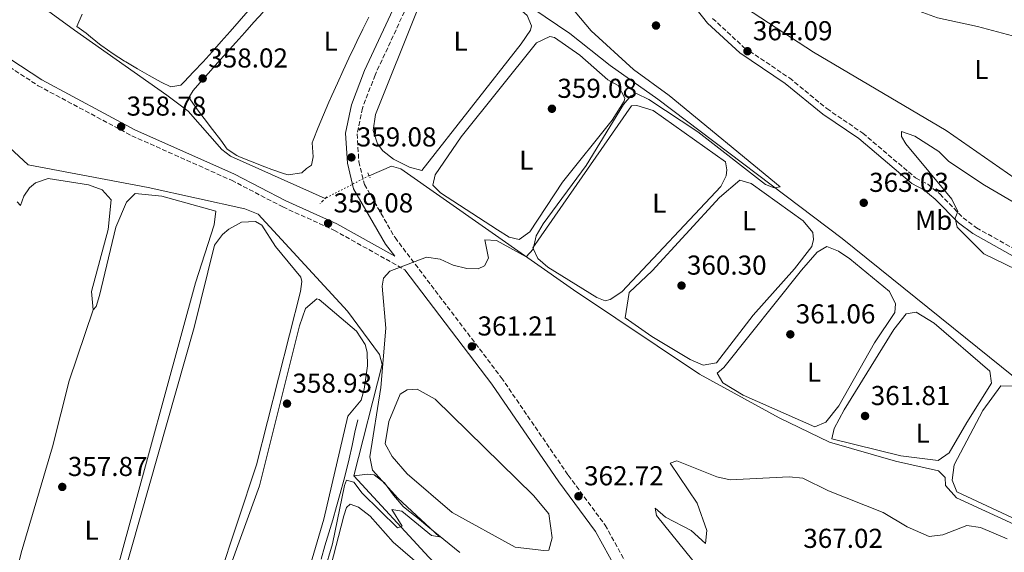
# Model space of a CAD drawing. Units: metres. Extents: x 615033 to 618505, y 4683113 to 4685482.
# Drawn here: x 615980 to 616340, y 4683758 to 4683954 of the extents above; entities that cross this region are included whole.
import ezdxf
from ezdxf.enums import TextEntityAlignment as Align

# ---------------------------------------------------------------- set-up
doc = ezdxf.new("R2010")
doc.units = ezdxf.units.M
doc.header["$MEASUREMENT"] = 0
for name, pattern in [('DGN Style 2', [1.7399219301090239, 1.043953158065414, -0.6959687720436097]), ('DGN Style 3', [2.435890702152634, 1.739921930109024, -0.6959687720436097]), ('DGN Style 5', [1.217945351076317, 0.5219765790327072, -0.6959687720436097])]:
    doc.linetypes.add(name, pattern=pattern)
for name, color, linetype, lineweight in [('Acequia sin especificar', 4, 'Continuous', 0), ('Acequia sin especificar no vista', 4, 'DGN Style 5', 0), ('Camino', 7, 'DGN Style 3', 0), ('Charca', 142, 'Continuous', 0), ('Conducción sin especificar', 7, 'Continuous', 13), ('Cota de punto acotado terreno', 7, 'Continuous', 0), ('Curva de nivel intermedia', 30, 'Continuous', 0), ('Etiqueta de uso rústico', 92, 'Continuous', 0), ('Línea de cambio de uso (parcela vista)', 92, 'Continuous', 0), ('Margen derecho', 7, 'Continuous', 0), ('Máximo embalsamiento', 142, 'Continuous', 0), ('Pontón-alcantarilla (pasos de agua)', 1, 'DGN Style 2', 0), ('Punto acotado terreno (símbolo)', 7, 'Continuous', 0)]:
    doc.layers.add(name, color=color, linetype=linetype, lineweight=lineweight)
doc.styles.add('Style-Arial', font='arial.ttf')

# ---------------------------------------------------------------- blocks, each defined once
blk = doc.blocks.new('5PATER')
at = {"layer": 'Máximo embalsamiento', "linetype": 'Continuous', "lineweight": 0}
h = blk.add_hatch(color=51, dxfattribs=at)
edge = h.paths.add_edge_path()
edge.add_ellipse((0, 0), major_axis=(-0.1095731443231308, -0.1110710700762829), ratio=0.9994222409660317, start_angle=0, end_angle=360)

msp = doc.modelspace()

# ---------------------------------------------------------------- linework, layer by layer
at = {"layer": 'Acequia sin especificar', "color": 4, "linetype": 'Continuous', "lineweight": 0}
for points in [[(616091.5899999999, 4683888.039999999, 357.820000000007), (616056.9299999997, 4683903.52, 357.9700000000012), (616053.8099999996, 4683905.92, 358.1300000000047), (616041.4299999997, 4683920, 358.429999999993), (616033.6399999997, 4683925.82, 356.3099999999977), (615999.8700000001, 4683949.699999999, 356.3099999999977), (615991.3200000003, 4683955.850000001, 355.0899999999965), (615954.0099999999, 4683982.84, 354.9400000000023), (615960.1100000005, 4683986.189999999, 354.4799999999959), (616027.2000000002, 4684029.34, 354.7899999999936), (616027.0800000001, 4684031.180000001, 354.7899999999936), (616024.0800000001, 4684037.680000001, 354.7899999999936), (616023.8728, 4684038.0877, 354.7899999999936), (616010.5499999998, 4684064.300000001, 354.7899999999936), (616008.4699999997, 4684067.880000001, 354.6399999999995), (615978.5999999996, 4684088.66, 354.3300000000018), (615963.5300000003, 4684098.109999999, 353.7299999999959), (615962.2400000002, 4684101, 353.570000000007), (615960.9500000002, 4684109.83, 353.570000000007), (615959.7699999996, 4684110.869999999, 353.4199999999983), (615944.2199999997, 4684122.15, 353.4199999999983), (615836.5199999996, 4684194.869999999, 353.4199999999983), (615821.9299999997, 4684226.619999999, 353.1199999999953), (615800.5199999996, 4684272.42, 352.9700000000012)], [(616102.0700000003, 4683786.449999999, 359.8000000000029), (616112.5199999996, 4683827.180000001, 359.4900000000052), (616111.5499999998, 4683830.84, 359.3399999999965), (616099.7999999998, 4683846.800000001, 358.8800000000047), (616067.1600000003, 4683882.26, 358.429999999993), (616062.2100000001, 4683884.180000001, 358.1300000000047), (616026.8399999999, 4683892, 357.820000000007), (615982.8899999997, 4683900.390000001, 356.4600000000065), (615919.8799999999, 4683958.82, 355.3999999999942), (615917.54, 4683966.470000001, 354.9400000000023), (615913.9199999999, 4683971.07, 354.6399999999995), (615870.9500000002, 4683999.57, 353.8800000000047), (615808.3399999999, 4684039.470000001, 353.1199999999953), (615765.8300000001, 4684066.51, 353.570000000007), (615764.79, 4684065.33, 353.2700000000041), (615735.2300000006, 4683932.109999999, 352.5099999999948), (615729.54, 4683916.17, 351), (615712.1299999999, 4683850.140000001, 350.3899999999995), (615709.5199999996, 4683844.41, 350.3899999999995), (615705.5700000003, 4683839.529999999, 349.5800000000018)], [(616408.6299999999, 4683763.25, 364.9100000000035), (616399.9400000004, 4683772.369999999, 363.8399999999965), (616379.8499999996, 4683791.16, 362.7799999999988), (616369.4000000004, 4683803.869999999, 361.8699999999953), (616357.4100000003, 4683811.66, 361.7200000000012), (616280.8300000001, 4683873.32, 360.5099999999948), (616213.4500000002, 4683924.430000001, 358.5299999999988), (616195.9800000006, 4683936.699999999, 358.6900000000023), (616181.1500000004, 4683948.390000001, 358.3800000000047), (616167.5899999999, 4683957.57, 357.929999999993), (616149.1799999997, 4683973.130000001, 357.6199999999953), (616135.5, 4683980.939999999, 357.4700000000012)], [(616103.5599999996, 4683806.960000001, 358.5200000000041), (616102.5499999998, 4683802.42, 358.5200000000041), (616101.4600000001, 4683797.539999999, 358.5200000000041), (616100.3700000001, 4683792.66, 358.5200000000041), (616099.6699999999, 4683789.630000001, 358.5200000000041), (616098.4600000001, 4683784.779999999, 358.5200000000041), (616097.1600000003, 4683779.960000001, 358.5200000000041), (616095.79, 4683775.15, 358.5200000000041), (616094.3899999997, 4683770.350000001, 358.5200000000041), (616092.9699999997, 4683765.550000001, 358.5200000000041), (616091.5599999996, 4683760.75, 358.5200000000041), (616090.1799999997, 4683755.939999999, 358.5200000000041)], [(616140.8700000001, 4683758.350000001, 360.6399999999995), (616137, 4683761.51, 360.5299999999988), (616133.1200000001, 4683764.66, 360.3500000000058), (616129.25, 4683767.82, 360.1300000000047), (616125.3799999999, 4683770.980000001, 359.9199999999983), (616121.5099999999, 4683774.140000001, 359.7599999999948), (616120.1500000004, 4683775.24, 359.7299999999959), (616116.6200000001, 4683779.310000001, 359.6600000000035), (616113.3099999996, 4683783.83, 359.6100000000006), (616109.5199999996, 4683786.800000001, 359.5800000000018), (616107.1699999999, 4683787.060000001, 359.5800000000018), (616102.2000000002, 4683786.470000001, 359.5800000000018), (616102.0700000003, 4683786.449999999, 359.8000000000029)], [(616183.6299999999, 4683699.02, 361.3099999999977), (616172.5, 4683710.300000001, 361.1600000000035), (616151.3600000005, 4683733.850000001, 361.3099999999977), (616142.5899999999, 4683743.699999999, 360.7100000000065), (616129.5300000003, 4683756.609999999, 360.25), (616102.0700000003, 4683786.449999999, 359.8000000000029)]]:
    msp.add_polyline3d(points, dxfattribs=at)
at = {"layer": 'Acequia sin especificar no vista', "color": 4, "linetype": 'DGN Style 5', "lineweight": 0, "extrusion": (-0.04986125043588578, -0.02576577023114232, 0.998423748109672), "elevation": -151045.8241019199, "flags": 128}
msp.add_lwpolyline([(-3878312.98602718, 2693389.608916814), (-3878312.98602718, 2693371.435207781)], dxfattribs=at)
at = {"layer": 'Camino', "color": 7, "linetype": 'DGN Style 3', "lineweight": 0}
for points in [[(615415.2499999988, 4684341.560000001, 346.3899999999995), (615502.0599999987, 4684300.670000002, 348.5899999999965), (615527.1199999995, 4684286.539999999, 349.1199999999955), (615546.3199999997, 4684271.149999999, 349.8800000000047), (615554.3500000008, 4684263.030000002, 350.1100000000006), (615624.2299999992, 4684177.420000002, 352.9100000000035), (615645.5300000005, 4684152.300000001, 353.9799999999959), (615653.899999999, 4684145.270000001, 354.2799999999988), (615686.6399999999, 4684124.239999998, 354.7400000000054), (615717.4899999977, 4684105.57, 354.8099999999978), (615753.1099999998, 4684081.63, 354.8099999999978), (615842.5899999985, 4684024.480000002, 354.5099999999947), (615898.7199999985, 4683987.15, 355.2700000000042), (615986.609999998, 4683929.310000001, 358.4499999999972), (616020.870000001, 4683910.980000001, 358.979999999996), (616057.3299999969, 4683894.690000001, 359.1399999999995), (616076.1299999993, 4683884.91, 359.2100000000065), (616094.8199999997, 4683876.430000001, 359.5099999999948), (616120.8500000007, 4683861.870000003, 360.0399999999935)], [(616155.8599999981, 4684025.780000003, 359.199999999997), (616153.0300000005, 4684021.100000002, 358.9100000000035), (616133.1799999999, 4683980.04, 358.300000000003), (616122.6999999991, 4683960.870000001, 358.300000000003), (616109.8999999983, 4683933.230000001, 358.6799999999931), (616105.2800000004, 4683921.140000001, 358.9100000000035), (616103.3299999969, 4683911.680000002, 358.979999999996), (616103.9599999995, 4683901.530000002, 359.3600000000007), (616105.98, 4683893.149999999, 359.5899999999966), (616117.1999999983, 4683873.670000002, 359.820000000007), (616156.1099999985, 4683822.41, 361.4100000000036), (616180.6200000016, 4683786.620000001, 362.4700000000012), (616194.1099999987, 4683768.359999999, 363.229999999996), (616202.219999998, 4683753.700000001, 363.229999999996), (616205.109999998, 4683743.45, 363.1600000000036), (616205.489999998, 4683733.980000002, 363.0800000000018), (616203.8299999973, 4683724.449999999, 362.929999999993), (616199.8199999996, 4683714.789999999, 362.929999999993), (616190.9699999985, 4683699.88, 363.1399999999994)], [(616233.449999998, 4683953.989999998, 363.3099999999977), (616244.9300000002, 4683943.340000001, 364.2200000000012), (616261.5599999975, 4683932.149999999, 364.2200000000012), (616275.2500000002, 4683920.940000001, 363.9199999999983), (616288.4400000002, 4683911.920000004, 363.6900000000024), (616307.7699999999, 4683895.539999999, 364.520000000004), (616312.170000001, 4683893.230000002, 364.7499999999999), (616316.6200000013, 4683889.66, 365.050000000003), (616325.1299999984, 4683880.930000001, 365.2100000000065), (616330.0500000002, 4683877.270000001, 365.2100000000065), (616362.9699999979, 4683858.810000001, 364.979999999996)]]:
    msp.add_polyline3d(points, dxfattribs=at)
at = {"layer": 'Charca', "color": 142, "linetype": 'Continuous', "lineweight": 0, "elevation": 360.7799999999987, "flags": 128}
msp.add_lwpolyline([(616138.1699999999, 4683772.939999999), (616121.7000000002, 4683787.130000001), (616116.1100000005, 4683793.460000001), (616113.5899999999, 4683798.130000001), (616114.9299999997, 4683806.380000001), (616119.1399999997, 4683816.289999999), (616121.6399999997, 4683817.930000001), (616125.3300000001, 4683818.16), (616131.8700000001, 4683814.49), (616167.8399999999, 4683779.24), (616173.4500000002, 4683772.539999999), (616174.7400000002, 4683763.710000001), (616173.54, 4683759.180000001), (616171.6900000004, 4683759.07), (616161.2199999997, 4683760.27), (616138.1699999999, 4683772.939999999)], close=True, dxfattribs=at)
at = {"layer": 'Charca', "color": 142, "linetype": 'Continuous', "lineweight": 0}
msp.add_polyline3d([(616138.1699999999, 4683772.939999999, 360.9400000000023), (616121.7000000002, 4683787.130000001, 360.9400000000023), (616116.1100000005, 4683793.460000001, 360.9400000000023), (616113.5899999999, 4683798.130000001, 360.9400000000023), (616114.9299999997, 4683806.380000001, 360.9400000000023), (616119.1399999997, 4683816.289999999, 360.7799999999988), (616121.6399999997, 4683817.930000001, 360.7799999999988), (616125.3300000001, 4683818.16, 360.7799999999988), (616131.8700000001, 4683814.49, 360.7799999999988), (616167.8399999999, 4683779.24, 360.7799999999988), (616173.4500000002, 4683772.539999999, 360.7799999999988), (616174.7400000002, 4683763.710000001, 360.7799999999988), (616173.54, 4683759.180000001, 360.9400000000023), (616171.6900000004, 4683759.07, 360.9400000000023), (616161.2199999997, 4683760.27, 360.9400000000023), (616138.1699999999, 4683772.939999999, 360.9400000000023)], dxfattribs=at)
at = {"layer": 'Conducción sin especificar', "color": 7, "linetype": 'Continuous', "lineweight": 13}
msp.add_polyline3d([(616107.7100000005, 4683896.370000003, 359.3399999999965), (616115.8900000014, 4683899.800000001, 358.7299999999959), (616119.280000002, 4683898.899999998, 358.6699999999983), (616182.5399999999, 4683854.59, 360.0599999999977), (616228.6299999993, 4683823.680000001, 361.1999999999971), (616257.8299999975, 4683807.680000001, 361.6000000000058), (616276.1900000018, 4683798.809999999, 362.1000000000058), (616300.3799999988, 4683791.780000002, 362.2200000000012), (616316.1900000003, 4683788.309999998, 362.2899999999936), (616318.5700000008, 4683785.86, 362.5399999999936), (616318.7499999997, 4683782.899999999, 362.8899999999995), (616322.7500000006, 4683778.320000002, 362.9900000000052), (616359.0399999988, 4683761.66, 364.1199999999953), (616365.9699999979, 4683757.63, 364.1499999999942), (616385.3099999989, 4683739.170000002, 364.2700000000041), (616387.8700000005, 4683739.699999999, 364.0399999999936), (616391.2900000003, 4683744.359999999, 363.9499999999971), (616405.5799999975, 4683759.359999999, 364.4600000000065), (616411.0799999982, 4683766.379999998, 365.8999999999942), (616420.8599999994, 4683782.199999999, 367.7899999999936), (616440.2499999995, 4683806.559999998, 369.6100000000006)], dxfattribs=at)
at = {"layer": 'Curva de nivel intermedia', "color": 30, "linetype": 'Continuous', "lineweight": 0, "flags": 128}
for points, elevation in [([(616183.190000002, 4683956.390000001), (616189.0300000004, 4683949.469999999), (616204.5500000014, 4683935.300000001), (616217.6000000006, 4683925.720000001), (616258.1700000013, 4683892.329999999), (616256.0099999999, 4683891.869999998), (616252.8200000002, 4683893.100000001), (616228.0099999999, 4683912.42), (616210.0999999992, 4683924.25), (616205.5400000017, 4683926.519999999), (616203.5400000013, 4683925.59), (616200.8099999998, 4683922.430000001), (616187.2199999999, 4683900.05), (616171.4000000015, 4683878.76), (616168.8700000013, 4683874.3), (616167.8099999996, 4683869.419999998), (616165.2400000015, 4683866.609999998), (616154.2900000013, 4683872.59), (616150.0399999999, 4683872.82), (616151.3899999999, 4683866.119999999), (616150.0100000009, 4683863.29), (616147.6399999993, 4683862.269999999), (616143.4700000007, 4683862.390000002), (616138.530000001, 4683863.63), (616133.6700000018, 4683865.76), (616128.7099999995, 4683866.460000001), (616115.3200000008, 4683861.439999999), (616112.9300000014, 4683858.800000002), (616112.5500000014, 4683855.849999999), (616113.8500000001, 4683840.529999998), (616111.9900000005, 4683818.83), (616107.9699999993, 4683793.369999999), (616109.0100000009, 4683788.469999999), (616118.2800000003, 4683778.239999998), (616133.5199999998, 4683764.07), (616130.5, 4683764.630000001), (616119.6700000005, 4683773.480000001), (616116.0300000017, 4683774.07), (616119.8100000013, 4683767.970000001), (616118.0600000012, 4683767.409999999), (616105.1300000006, 4683780.109999999), (616102.0700000006, 4683784.16), (616099.4199999997, 4683784.800000002), (616098.7300000013, 4683782.890000001), (616094.3300000003, 4683761.569999998), (616088.2000000014, 4683740.949999999)], 359.9999999999999), ([(616346.5599999992, 4683884.98), (616333.0099999995, 4683892.869999998), (616319.86, 4683901.539999999), (616316.2700000004, 4683905.179999999), (616307.4500000003, 4683910.859999998), (616302.6200000001, 4683912.49), (616302.5400000018, 4683910.74), (616304.2000000003, 4683907.98), (616321.0300000012, 4683887.789999999), (616323.1800000014, 4683883.189999999), (616322.2699999996, 4683880.829999999), (616322.9100000011, 4683877.51), (616332.6699999998, 4683867.779999998), (616356.3600000006, 4683856.31)], 365.0000000000001), ([(616341.290000001, 4683763.399999999), (616331.5099999999, 4683767.460000001), (616326.5600000012, 4683768.289999999), (616317.7300000021, 4683764.800000001), (616312.7499999999, 4683764.210000001), (616304.6800000009, 4683767.689999999), (616295.8300000018, 4683772.98), (616275.8700000016, 4683780.939999999), (616266.4400000013, 4683785.519999999), (616261.4600000014, 4683786.08), (616239.8200000004, 4683784.980000001), (616234.940000001, 4683786.039999999), (616220.3400000008, 4683791.86), (616217.9, 4683791.029999998), (616227.8399999999, 4683776.449999998), (616231.3300000012, 4683766.399999999), (616230.8100000004, 4683761.689999999)], 365.0000000000001), ([(616230.8100000004, 4683761.689999999), (616225.6000000002, 4683766.460000002), (616216.2000000012, 4683771.31), (616212.3900000004, 4683774.56), (616212.9300000012, 4683771.849999999), (616228.7400000006, 4683752.25)], 365.0000000000001)]:
    msp.add_lwpolyline(points, dxfattribs=dict(at, elevation=elevation))
at = {"layer": 'Línea de cambio de uso (parcela vista)', "color": 92, "linetype": 'Continuous', "lineweight": 0}
for points in [[(616346.9900000002, 4683893.390000001, 362.1499999999942), (616318.9000000004, 4683912.890000001, 362.3500000000058), (616270.3300000001, 4683941.550000001, 362.6399999999995), (616242.6600000003, 4683959.630000001, 362.1499999999942), (616218.8600000005, 4683976.619999999, 362.0399999999936), (616202.1200000001, 4683990.880000001, 362.1499999999942), (616200.9100000003, 4683995.789999999, 362.1499999999942), (616201.5899999999, 4683999.390000001, 362.1499999999942), (616203.2100000001, 4684003.199999999, 362), (616209.3799999999, 4684011.380000001, 362), (616213.2800000003, 4684014.220000001, 362), (616216.9600000001, 4684014.82, 362), (616224.4400000004, 4684013.800000001, 362), (616309.0499999998, 4683956.59, 362.3000000000029), (616315.7400000002, 4683954.16, 362.3000000000029), (616330.4000000004, 4683950.99, 362.1499999999942), (616401.8300000001, 4683931.939999999, 362.25)], [(616126.9800000006, 4683898.25, 358.3600000000006), (616122.4500000002, 4683899.449999999, 358.5099999999948), (616116.7000000002, 4683902.430000001, 358.5099999999948), (616112.79, 4683905.430000001, 358.6199999999953), (616110.7800000003, 4683908, 358.6600000000035), (616109.2199999997, 4683912.869999999, 358.6600000000035), (616110.1100000005, 4683918.720000001, 358.6600000000035), (616125.5099999999, 4683957.539999999, 358.5099999999948), (616131.2000000002, 4683967.539999999, 358.3600000000006), (616134.6399999997, 4683971.84, 358.3600000000006), (616139.6799999997, 4683972.470000001, 358.3600000000006), (616142.4800000006, 4683971.210000001, 358.3600000000006), (616161.8300000001, 4683958.32, 358.3600000000006), (616165.5899999999, 4683955.050000001, 358.5099999999948), (616167.0999999996, 4683951.220000001, 358.5099999999948), (616166.8200000003, 4683949.720000001, 358.5099999999948), (616163.4299999997, 4683944.680000001, 358.6600000000035), (616126.9800000006, 4683898.25, 358.3600000000006)], [(616035.0899999999, 4683928.970000001, 356.2400000000052), (616031.6399999997, 4683930.609999999, 356.2400000000052), (616027.2599999999, 4683933.039999999, 356.179999999993), (616022.9100000003, 4683935.49, 356.0599999999977), (616018.6200000001, 4683938.029999999, 355.9499999999971), (616018.1799999997, 4683938.310000001, 355.9400000000023), (616013.9699999997, 4683941.02, 355.9600000000065), (616009.8899999997, 4683943.9, 356.0800000000018), (616009.6500000004, 4683944.08, 356.0899999999965), (616005.7800000003, 4683947.24, 356.5800000000018), (616004.1799999997, 4683948.57, 356.6999999999971), (616000.6900000004, 4683950.949999999, 356.3999999999942), (616002.6500000004, 4683955.529999999, 356.3999999999942)], [(616063.4199999999, 4683956.710000001, 355.9400000000023), (616060.1500000004, 4683952.949999999, 355.9700000000012), (616056.8799999999, 4683949.199999999, 356.0099999999948), (616053.5999999996, 4683945.480000001, 356.070000000007), (616050.29, 4683941.779999999, 356.1300000000047), (616046.9199999999, 4683938.100000001, 356.179999999993), (616043.4900000002, 4683934.430000001, 356.2200000000012), (616039.9600000001, 4683930.779999999, 356.2400000000052), (616038.7599999999, 4683929.57, 356.2400000000052), (616035.0899999999, 4683928.970000001, 356.2400000000052)], [(616078.0599999996, 4683896.730000001, 357.7799999999988), (616076.7800000003, 4683897.050000001, 357.7599999999948), (616072.0499999998, 4683898.640000001, 357.7599999999948), (616069.5800000001, 4683899.57, 357.7599999999948), (616064.9199999999, 4683901.390000001, 357.7599999999948), (616060.2999999998, 4683903.310000001, 357.7599999999948), (616059.29, 4683903.75, 357.7599999999948), (616055.8099999996, 4683906.130000001, 357.7599999999948), (616053.3799999999, 4683909.32, 357.6100000000006), (616050.3499999996, 4683913.300000001, 357.6399999999995), (616047.3300000001, 4683917.27, 357.7299999999959), (616045.2999999998, 4683919.949999999, 357.7599999999948), (616042.3799999999, 4683924.189999999, 357.6199999999953), (616041.9900000002, 4683925.310000001, 357.6100000000006), (616043.3399999999, 4683927.619999999, 357.7599999999948), (616046.6399999997, 4683931.4, 357.7700000000041), (616048.8799999999, 4683933.91, 357.7599999999948), (616052.2100000001, 4683937.640000001, 357.7400000000052), (616055.5499999998, 4683941.359999999, 357.7200000000012), (616058.8799999999, 4683945.09, 357.6900000000023), (616062.2199999997, 4683948.810000001, 357.6699999999983), (616065.5499999998, 4683952.539999999, 357.6399999999995), (616068.8899999997, 4683956.26, 357.6300000000047)], [(616107.5700000003, 4683954.470000001, 357.6100000000006), (616105.3700000001, 4683949.980000001, 357.6100000000006), (616103.1900000004, 4683945.480000001, 357.6100000000006), (616102.4400000004, 4683943.92, 357.6100000000006), (616100.3200000003, 4683939.390000001, 357.6100000000006), (616098.2300000006, 4683934.850000001, 357.6100000000006), (616096.1600000003, 4683930.310000001, 357.6100000000006), (616094.0899999999, 4683925.75, 357.6100000000006), (616092.9600000001, 4683923.289999999, 357.6100000000006), (616090.9600000001, 4683918.699999999, 357.6300000000047), (616089.0700000003, 4683914.07, 357.679999999993), (616087.2300000006, 4683909.430000001, 357.75), (616086.8399999999, 4683908.430000001, 357.7599999999948), (616087.2000000002, 4683903.279999999, 357.8699999999953), (616086.6100000005, 4683900.26, 357.9100000000035), (616084.8300000001, 4683899.029999999, 357.9100000000035), (616083.0700000003, 4683897.439999999, 357.9100000000035), (616078.0599999996, 4683896.730000001, 357.7799999999988)], [(616162.6900000004, 4683873.01, 359.2700000000041), (616158.9299999997, 4683873.890000001, 359.2700000000041), (616154.6699999999, 4683876.51, 359.2700000000041), (616133.79, 4683890.140000001, 359.2700000000041), (616131.0199999996, 4683892.930000001, 359.2700000000041), (616131.9000000004, 4683896.699999999, 359.2700000000041), (616141.4199999999, 4683910.65, 359.1199999999953), (616168.9699999997, 4683945.029999999, 358.9700000000012), (616173.8300000001, 4683947.289999999, 358.9499999999971), (616175.5300000003, 4683946.92, 358.9700000000012), (616184.8399999999, 4683940.449999999, 359.1199999999953), (616195.0499999998, 4683931.430000001, 359.2700000000041), (616198.8899999997, 4683929.449999999, 359.2700000000041), (616201.3499999996, 4683924.74, 359.3999999999942), (616201.1100000005, 4683923.65, 359.4199999999983), (616196.7100000001, 4683916.689999999, 359.4199999999983), (616178.4500000002, 4683894.029999999, 359.2700000000041), (616166.5999999996, 4683875.850000001, 359.2700000000041), (616162.6900000004, 4683873.01, 359.2700000000041)], [(616194.1600000003, 4683850.470000001, 360.0299999999988), (616191.1100000005, 4683851.77, 360.0299999999988), (616173.1299999999, 4683862.810000001, 359.9499999999971), (616169.4400000004, 4683866, 359.8800000000047), (616167.7000000002, 4683869.980000001, 359.8800000000047), (616203.8099999996, 4683921.960000001, 359.7200000000012), (616205.6600000003, 4683922.07, 359.7200000000012), (616211.7100000001, 4683920.220000001, 359.7200000000012), (616238.1200000001, 4683901.460000001, 359.8800000000047), (616238.6699999999, 4683898.52, 359.8800000000047), (616238.4400000004, 4683896.279999999, 359.8800000000047), (616236.4500000002, 4683892.439999999, 359.7200000000012), (616200.2599999999, 4683853.82, 359.8800000000047), (616195.9800000006, 4683850.960000001, 360.0299999999988), (616194.1600000003, 4683850.470000001, 360.0299999999988)], [(616006.6799999997, 4683847.26, 357.7599999999948), (616006.1500000004, 4683853.99, 357.3000000000029), (616012.1699999999, 4683876.640000001, 356.7200000000012), (616013.3399999999, 4683887.460000001, 356.5399999999936), (616010.0099999999, 4683891.210000001, 356.5399999999936), (616004.9699999997, 4683892.960000001, 356.5399999999936), (615990.2100000001, 4683895.300000001, 356.6900000000023), (615985.5499999998, 4683893.699999999, 356.6900000000023), (615983.3700000001, 4683891.91, 356.6900000000023), (615981.3399999999, 4683888.810000001, 356.6900000000023), (615980.0700000003, 4683885.390000001, 356.5399999999936), (615978.8700000001, 4683886.800000001, 356.5399999999936)], [(616229.9400000004, 4683827.01, 360.7899999999936), (616225.1799999997, 4683829.060000001, 360.7899999999936), (616211.2000000002, 4683837.439999999, 360.6199999999953), (616201.4199999999, 4683844.279999999, 360.1900000000023), (616202.8700000001, 4683853.609999999, 360.179999999993), (616211.2800000003, 4683861.560000001, 360.3300000000018), (616235.9600000001, 4683888.33, 360.3300000000018), (616243.3600000005, 4683894.730000001, 360.179999999993), (616247.5199999996, 4683893.5, 360.3300000000018), (616266.5499999998, 4683879.84, 360.3300000000018), (616270.1600000003, 4683875.609999999, 360.3300000000018), (616270.3200000003, 4683873.029999999, 360.3300000000018), (616269.7400000002, 4683870.390000001, 360.6300000000047), (616263.4800000006, 4683862.24, 360.7100000000065), (616248.29, 4683845.310000001, 360.7899999999936), (616234.9100000003, 4683827.77, 360.7899999999936), (616229.9400000004, 4683827.01, 360.7899999999936)], [(615949.0899999999, 4683637.779999999, 357), (615949.1799999997, 4683630.359999999, 357), (615951.1699999999, 4683628.26, 357), (615963.0999999996, 4683621.02, 357.0200000000041), (615967.7999999998, 4683619.02, 357.070000000007), (615972.2100000001, 4683618.060000001, 357.1499999999942), (615976.5599999996, 4683620.230000001, 357.3999999999942), (615977.9199999999, 4683621.76, 357.4499999999971), (615979.5599999996, 4683625.199999999, 357.4499999999971), (615985.5999999996, 4683649.460000001, 357.4499999999971), (615996.3399999999, 4683684.689999999, 357.4499999999971), (616016.1699999999, 4683754.859999999, 357.2799999999988), (616044.1799999997, 4683857.100000001, 357.6000000000058), (616051.0199999996, 4683878.310000001, 357.6000000000058), (616051.6299999999, 4683883.350000001, 357.6000000000058), (616031.79, 4683888.83, 357.6000000000058), (616022.0999999996, 4683889.869999999, 357.6000000000058), (616018.9500000002, 4683886.699999999, 357.6000000000058), (616014.9900000002, 4683877.5, 357.75), (616009.0199999996, 4683852.470000001, 357.8600000000006), (616007.7999999998, 4683848.5, 357.8300000000018), (616006.6799999997, 4683847.26, 357.7599999999948)], [(616007.0099999999, 4683601.67, 358.2100000000065), (616003.6299999999, 4683602.199999999, 358.2100000000065), (615994.5999999996, 4683606.32, 358.0399999999936), (615982.4900000002, 4683613.869999999, 357.75), (615980.4800000006, 4683616.350000001, 358.2100000000065), (615981.29, 4683621.220000001, 358.2100000000065), (616043.7100000001, 4683840.74, 358.2100000000065), (616051.1100000005, 4683870.890000001, 358.0599999999977), (616053.9900000002, 4683874.859999999, 358.0599999999977), (616056.3099999996, 4683876.779999999, 358.0599999999977), (616060.9800000006, 4683879.300000001, 357.8999999999942), (616066.1200000001, 4683879.550000001, 357.8899999999995), (616068.4699999997, 4683878.279999999, 357.8999999999942), (616073.4100000003, 4683870.42, 358.0599999999977), (616082.7100000001, 4683859.189999999, 358.1900000000023), (616083.1100000005, 4683857.66, 358.2100000000065), (616082.5999999996, 4683853.92, 358.2100000000065), (616066.4400000004, 4683790.4, 358.0599999999977), (616052.5899999999, 4683748.470000001, 358.2100000000065), (616012.9500000002, 4683611.07, 358.179999999993), (616010.8899999997, 4683604.880000001, 358.2100000000065), (616007.0099999999, 4683601.67, 358.2100000000065)], [(616270.8799999999, 4683804.4, 361.2400000000052), (616244.6699999999, 4683815.960000001, 361.1300000000047), (616237.2199999997, 4683820.49, 361.2400000000052), (616235.1399999997, 4683824.07, 361.0899999999965), (616237.6100000005, 4683826.08, 361.0899999999965), (616265.9299999997, 4683861.77, 361.2899999999936), (616271.7300000006, 4683868.289999999, 361.2400000000052), (616275.3099999996, 4683870.369999999, 361.0899999999965), (616279.4900000002, 4683868.77, 361.2400000000052), (616283.6299999999, 4683865.91, 361.1600000000035), (616298.2300000006, 4683853.980000001, 361.2400000000052), (616300.3399999999, 4683849.439999999, 361.2400000000052), (616300.1900000004, 4683846.310000001, 361.2400000000052), (616292.7199999997, 4683835.08, 360.9400000000023), (616279.6399999997, 4683812.029999999, 361.070000000007), (616274.8499999996, 4683806.130000001, 361.2400000000052), (616270.8799999999, 4683804.4, 361.2400000000052)], [(616055.6799999997, 4683749.810000001, 358.9700000000012), (616067.6399999997, 4683782.710000001, 358.9700000000012), (616082.1900000004, 4683841.33, 358.9700000000012), (616084.4699999997, 4683847.730000001, 358.9700000000012), (616088.6200000001, 4683851.199999999, 358.9700000000012), (616089.4600000001, 4683851.01, 358.9700000000012), (616103.0599999996, 4683839.460000001, 358.8099999999977), (616106.2300000006, 4683834.57, 358.8099999999977), (616107, 4683831.689999999, 358.8099999999977), (616107.1500000004, 4683826.689999999, 358.9100000000035), (616105.9500000002, 4683818.210000001, 358.9700000000012), (616104.75, 4683814.100000001, 358.9700000000012), (616099.9199999999, 4683808.230000001, 358.9700000000012), (616091.1299999999, 4683770.57, 358.9700000000012), (616081.3300000001, 4683737.300000001, 358.9700000000012)], [(616006.6799999997, 4683847.26, 357.3000000000029), (615997.9699999997, 4683821.26, 358.1100000000006), (615991.7800000003, 4683797.039999999, 357.1499999999942), (615980.3700000001, 4683758.210000001, 356.9799999999959), (615960.1100000005, 4683677.25, 357.1499999999942), (615949.0899999999, 4683637.779999999, 357.1499999999942)], [(616315.9600000001, 4683791.99, 361.8500000000058), (616302.3499999996, 4683793.74, 361.8500000000058), (616277.0899999999, 4683799.960000001, 361.8500000000058), (616277.9699999997, 4683803.730000001, 361.8500000000058), (616281.6299999999, 4683810.640000001, 361.8500000000058), (616299.8399999999, 4683839.980000001, 362), (616304.2999999998, 4683845.82, 361.8500000000058), (616307.9699999997, 4683846.42, 362), (616314.54, 4683842.380000001, 361.8500000000058), (616334.9299999997, 4683824.720000001, 361.8500000000058), (616335.5800000001, 4683820.310000001, 361.8500000000058), (616326.4500000002, 4683806.01, 362), (616320.0899999999, 4683794.850000001, 361.8500000000058), (616315.9600000001, 4683791.99, 361.8500000000058)], [(616355.1799999997, 4683767.710000001, 362.9100000000035), (616350.2400000002, 4683767.779999999, 362.9100000000035), (616322.8399999999, 4683780.539999999, 362.6100000000006), (616321.0800000001, 4683784.890000001, 362.6100000000006), (616321.8499999996, 4683790.5, 362.6100000000006), (616332.3300000001, 4683810.300000001, 362.6100000000006), (616338.9800000006, 4683819.4, 362.6100000000006), (616343.4100000003, 4683819.24, 362.6100000000006), (616361.29, 4683807.199999999, 362.6100000000006), (616369.8600000005, 4683800.17, 362.6100000000006), (616371.2699999996, 4683795.439999999, 362.7599999999948), (616370.0499999998, 4683791.279999999, 362.7599999999948), (616358.9100000003, 4683773.51, 362.9100000000035), (616355.1799999997, 4683767.710000001, 362.9100000000035)], [(616100.8099999996, 4683776, 360.3300000000018), (616099.4000000004, 4683774.800000001, 360.3300000000018), (616098.4800000006, 4683771.77, 360.3300000000018), (616071.8099999996, 4683668.76, 360), (616063.1600000003, 4683635.600000001, 360.6300000000047), (616056.7599999999, 4683612.970000001, 360.6300000000047), (616048.0999999996, 4683573.42, 360.3300000000018), (616039.4699999997, 4683516.619999999, 360.179999999993), (616039.7699999996, 4683510.550000001, 360.179999999993), (616042.7999999998, 4683509.630000001, 360.179999999993), (616046.7000000002, 4683512.470000001, 360.0299999999988), (616075.1399999997, 4683580.300000001, 360.0299999999988), (616090.1399999997, 4683613.52, 360.179999999993), (616120.5199999996, 4683687.210000001, 360.179999999993), (616136.7300000006, 4683723.680000001, 360.3300000000018), (616138.0300000003, 4683728.550000001, 360.3300000000018), (616138.4600000001, 4683739.91, 360.3300000000018), (616137.8200000003, 4683741.930000001, 360.3300000000018), (616135.0700000003, 4683746.16, 360.3300000000018), (616116.5199999996, 4683762.130000001, 360.179999999993), (616108.1399999997, 4683771.630000001, 360.179999999993), (616103.8899999997, 4683774.99, 360.2799999999988), (616100.8099999996, 4683776, 360.3300000000018)]]:
    msp.add_polyline3d(points, dxfattribs=at)
at = {"layer": 'Margen derecho', "color": 7, "linetype": 'Continuous', "lineweight": 0}
for points in [[(616361.8999999971, 4683856.550000001, 364.979999999996), (616328.6800000002, 4683875.170000002, 365.2100000000065), (616323.480000001, 4683879.039999999, 365.2100000000065), (616314.9400000004, 4683887.81, 365.050000000003), (616310.8000000007, 4683891.13, 364.7499999999999), (616306.3700000007, 4683893.460000004, 364.520000000004), (616286.9200000024, 4683909.930000002, 363.6900000000024), (616273.7500000005, 4683918.940000001, 363.9199999999983), (616260.0599999977, 4683930.140000002, 364.2200000000012), (616243.3799999988, 4683941.38, 364.2200000000012), (616231.6099999984, 4683952.29, 363.3099999999977), (616222.7500000005, 4683963.430000001, 362.8500000000059), (616217.7800000015, 4683968.16, 362.8500000000059), (616179.7800000012, 4683992.120000001, 362.1699999999983), (616170.5299999998, 4683999.399999999, 361.3399999999966), (616163.089999999, 4684005.960000001, 360.5000000000001), (616160.8, 4684009.730000002, 360.2700000000042), (616158.7500000005, 4684021.620000001, 359.3600000000007), (616157.9600000014, 4684024.090000001, 359.2899999999938), (616155.8599999981, 4684025.780000003, 359.199999999997)], [(616118.9299999984, 4683962.770000001, 358.300000000003), (616106.0000000001, 4683934.870000001, 358.6799999999931), (616101.219999999, 4683922.330000003, 358.9100000000035), (616099.0799999977, 4683911.99, 358.979999999996), (616099.7699999984, 4683900.899999999, 359.3600000000007), (616102.0199999993, 4683891.570000002, 359.5899999999966), (616113.6700000013, 4683871.330000003, 359.820000000007), (616117.0699999988, 4683866.850000002, 359.9400000000024), (616095.9499999986, 4683878.670000002, 359.5099999999948), (616077.2199999976, 4683887.160000001, 359.2100000000065), (616058.420000002, 4683896.940000002, 359.1399999999995), (616021.9699999985, 4683913.219999999, 358.979999999996), (615987.890000001, 4683931.460000004, 358.4499999999972), (615900.1000000021, 4683989.24, 355.2700000000042)], [(616019.9099999999, 4683456.280000002, 361.6399999999995), (616029.8799999988, 4683439.77, 362.0899999999965), (616036.0599999991, 4683426.870000003, 363.1100000000007), (616044.66, 4683441.719999999, 362.7799999999989), (616059.5399999997, 4683471.030000002, 362.8500000000059), (616084.8999999978, 4683516.780000003, 362.550000000003), (616106.2999999997, 4683557.45, 362.2500000000001), (616175.2100000002, 4683681.609999999, 362.7799999999989), (616196.0399999977, 4683716.680000001, 362.929999999993), (616199.7500000005, 4683725.640000001, 362.929999999993), (616201.2500000001, 4683734.260000002, 363.0800000000018), (616200.9100000004, 4683742.780000002, 363.1600000000036), (616198.2899999986, 4683752.080000003, 363.229999999996), (616190.5500000003, 4683766.07, 363.229999999996), (616177.1799999995, 4683784.170000004, 362.4700000000012), (616152.6799999997, 4683819.940000003, 361.4100000000036), (616120.8500000007, 4683861.870000003, 360.0399999999935)]]:
    msp.add_polyline3d(points, dxfattribs=at)
at = {"layer": 'Pontón-alcantarilla (pasos de agua)', "color": 1, "linetype": 'DGN Style 2', "lineweight": 0, "extrusion": (-0.0171191176150063, 0.03602977079357905, 0.9992040789691792), "elevation": 158571.1317795691, "flags": 128}
msp.add_lwpolyline([(-2566620.851287095, -3963053.822153348), (-2566620.851287095, -3963051.816635958)], dxfattribs=at)
at = {"layer": 'Pontón-alcantarilla (pasos de agua)', "color": 1, "linetype": 'DGN Style 2', "lineweight": 0, "elevation": 358.1999999999971, "flags": 128}
msp.add_lwpolyline([(616092.1799999997, 4683888.65), (616089.7400000002, 4683886.09)], dxfattribs=at)

# ---------------------------------------------------------------- block references
at = {"layer": 'Punto acotado terreno (símbolo)', "color": 7, "linetype": 'Continuous', "lineweight": 0, "xscale": 10, "yscale": 10, "zscale": 10}
for p in [(616212.73, 4683951.36, 361.6600000000035), (616246.1999999996, 4683941.960000001, 364.0899999999965), (616046.7899999979, 4683931.980000001, 358.0200000000041), (616174.6400000004, 4683920.870000003, 359.0800000000018), (616016.9499999983, 4683914.359999999, 358.7799999999993), (616101.2300000002, 4683903.070000002, 359.0800000000018), (616288.7699999987, 4683886.430000001, 363.0299999999988), (616092.7099999997, 4683878.9, 359.0800000000018), (616222.0700000008, 4683856.11, 360.3000000000029), (616261.8999999973, 4683838.250000001, 361.0500000000034), (616145.3299999982, 4683833.820000002, 361.2100000000065), (616077.6600000003, 4683812.870000001, 358.929999999993), (616289.2499999992, 4683808.34, 361.8099999999977), (615995.3999999989, 4683782.36, 357.8699999999958), (616184.35, 4683778.940000003, 362.7200000000012)]:
    msp.add_blockref('5PATER', p, dxfattribs=at)

# ---------------------------------------------------------------- texts
at = {"layer": 'Cota de punto acotado terreno', "color": 7, "linetype": 'Continuous', "lineweight": 0, "style": 'Style-Arial'}
for s, p in [('364.09', (616248.1900000017, 4683945.960000001, 364.0899999999965)), ('358.02', (616048.8500000016, 4683935.980000001, 358.0200000000041)), ('359.08', (616176.6299999979, 4683924.87, 359.0800000000018)), ('358.78', (616018.9400000003, 4683918.359999999, 358.7799999999988)), ('359.08', (616103.2100000011, 4683907.069999998, 359.0800000000018)), ('363.03', (616290.7499999995, 4683890.430000001, 363.0299999999988)), ('359.08', (616094.6999999996, 4683882.899999999, 359.0800000000018)), ('360.30', (616224.0500000018, 4683860.109999998, 360.3000000000029)), ('361.06', (616263.8799999983, 4683842.249999999, 361.0500000000029)), ('361.21', (616147.4099999996, 4683837.820000002, 361.2100000000065)), ('358.93', (616079.6400000011, 4683816.870000001, 358.929999999993)), ('361.81', (616291.3299999986, 4683812.34, 361.8099999999977)), ('357.87', (615997.449999999, 4683786.359999998, 357.8699999999953)), ('362.72', (616186.4100000013, 4683782.940000002, 362.7200000000012)), ('367.02', (616266.640000001, 4683760.030000002, 367.0200000000041))]:
    msp.add_text(s, height=7.000000000000002, dxfattribs=at).set_placement(p)
at = {"layer": 'Etiqueta de uso rústico', "color": 92, "linetype": 'Continuous', "lineweight": 0, "style": 'Style-Arial'}
for s, p in [('L', (616093.6914203803, 4683945.640009998, 357.6100000000006)), ('L', (616141.201420379, 4683945.62001, 358.5500000000029)), ('L', (616331.8614203776, 4683935.220009998, 362.2200000000012)), ('L', (616165.2314203794, 4683902.010010001, 359.1999999999971)), ('L', (616213.9214203806, 4683886.320009999, 359.7899999999936)), ('L', (616246.8014203801, 4683879.880009998, 360.4499999999971)), ('Mb', (616314.3502462442, 4683880.03001, 364.4100000000035)), ('L', (616270.5514203788, 4683824.41001, 361.0800000000018)), ('L', (616310.4014203801, 4683802.050009998, 361.8999999999942)), ('L', (616006.1214203802, 4683766.500009998, 357.5))]:
    msp.add_text(s, height=7.000000000000002, dxfattribs=at).set_placement(p, align=Align.MIDDLE_CENTER)

doc.saveas('drawing.dxf')
